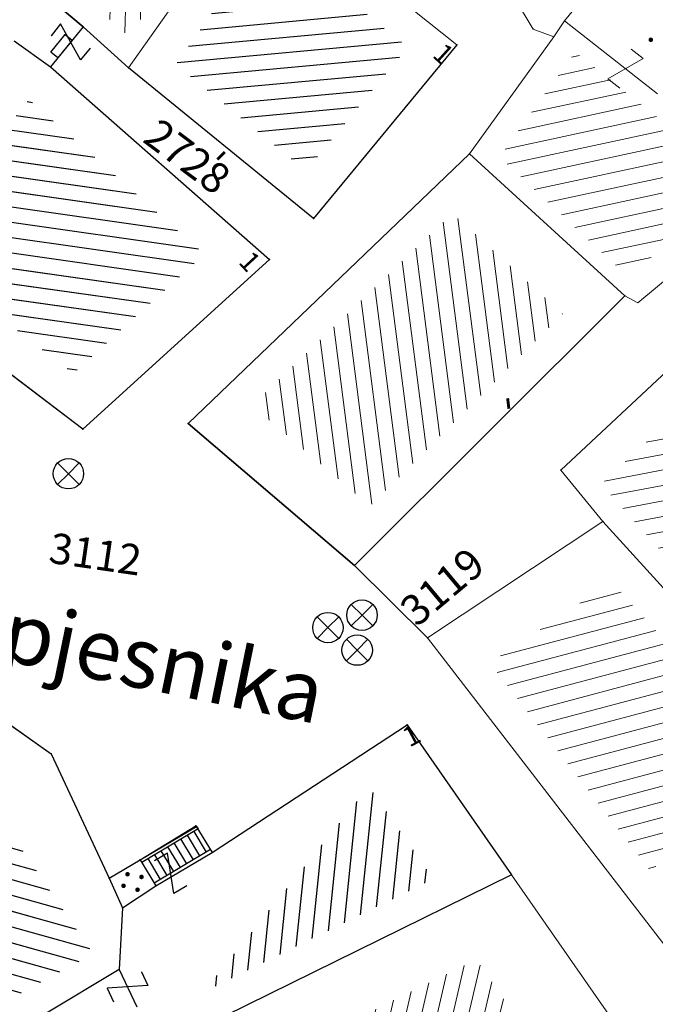
# Model space of a CAD drawing. Units: metres. Extents: x 6568793 to 13139015, y 4681240 to 9363651.
# Drawn here: x 6569482 to 6569503, y 4681874 to 4681906 of the extents above; entities that cross this region are included whole.
import ezdxf

# ---------------------------------------------------------------- set-up
doc = ezdxf.new("R2010")
doc.units = ezdxf.units.M
doc.header["$MEASUREMENT"] = 0
doc.linetypes.add('CONTINUOUS_1', pattern=[0])
for name, color, linetype, lineweight in [('00_mb_sector_area', 7, 'Continuous', 50), ('atch conservation area', 1, 'Continuous', 9), ('katastarska podloga budva', 251, 'Continuous', 13), ('NAZIV_POTESA', 7, 'CONTINUOUS_1', 0)]:
    doc.layers.add(name, color=color, linetype=linetype, lineweight=lineweight)
for name, color, linetype in [('1-katastar-PARCELE_GRANICE', 7, 'Continuous'), ('D_TACKE', 1, 'Continuous'), ('OGRADE', 250, 'Continuous'), ('OSTALE_LINIJE', 6, 'Continuous'), ('PARCELE_GRANICE', 134, 'Continuous'), ('PARCELE_OZNAKE', 2, 'Continuous'), ('STEPENICE', 254, 'Continuous'), ('T_KLJUC', 250, 'Continuous'), ('terasa', 7, 'Continuous'), ('TEXT_COPY', 53, 'Continuous'), ('ZGR_DETALJI', 8, 'Continuous'), ('ZGR_STAMBENE_GRANICE', 5, 'Continuous'), ('ZGR_STAMBENE_OZNAKE', 1, 'Continuous')]:
    doc.layers.add(name, color=color, linetype=linetype)
doc.layers.add('NAZIVI', color=7, linetype='Continuous', true_color=0x000000)
doc.styles.add('NAZIV_POTESA', font='simplex.shx')
doc.styles.add('OZNP', font='simplex.shx', dxfattribs={"oblique": 29.793804})
doc.styles.add('SIM', font='SIMPLEX.shx')
pattern_1 = [(185.300724053, (0, 0), (0.046191585257, -0.497861765404), [])]
pattern_2 = [(264.136760718, (0, 0), (0.497384281808, -0.05107715938), [])]
pattern_3 = [(164.3918401105, (0, 0), (-0.134528494276, -0.481562129146), [])]
pattern_4 = [(171.964025587, (0, 0), (-0.069897417515, -0.495090245334), [])]

# ---------------------------------------------------------------- blocks, each defined once
blk = doc.blocks.new('TK97_1')
for p, q in [((0.5, 1.25), (-0.5, -1.25)), ((-0.5, 1.25), (0.5, 1.25)), ((-0.5, -1.25), (0.5, -1.25))]:
    blk.add_line(p, q)
blk = doc.blocks.new('TK216')
for q in [(-0.71, 0.71), (0.71, 0.71), (-0.71, -0.71), (0.71, -0.71)]:
    blk.add_line((0, 0), q)
blk.add_circle((0, 0), 1)
blk = doc.blocks.new('PIKIR')
at = {"const_width": 0.15, "flags": 128}
blk.add_lwpolyline([(-0.07, 0, 1), (0.08, 0, 1)], format="xyb", close=True, dxfattribs=at)
blk = doc.blocks.new('TK112_1')
for p, q in [((-0.3, 0.75), (0.3, 0.75)), ((-0.3, -0.75), (-0.3, 0.75)), ((0.3, 0.75), (0.3, -0.75)), ((0.3, -0.75), (-0.3, -0.75))]:
    blk.add_line(p, q)

msp = doc.modelspace()

# ---------------------------------------------------------------- hatches: boundary and pattern name
at = {"layer": '00_mb_sector_area', "lineweight": -2, "true_color": 0x5e67af}
h = msp.add_hatch(dxfattribs=at)
h.set_pattern_fill('ANSI31', color=165, scale=40)
edge = h.paths.add_edge_path()
edge.add_line((6569498.467, 4682155.269), (6569413.48, 4682161.405))
edge.add_line((6569413.48, 4682161.405), (6569414.241, 4682154.445))
edge.add_line((6569414.241, 4682154.445), (6569419.76, 4682094.302))
edge.add_line((6569419.76, 4682094.302), (6569419.193, 4682039.292))
edge.add_line((6569419.193, 4682039.292), (6569411.894, 4682032.284))
edge.add_line((6569411.894, 4682032.284), (6569409.944, 4682026.378))
edge.add_line((6569409.944, 4682026.378), (6569417.744, 4682025.378))
edge.add_line((6569417.744, 4682025.378), (6569402.983, 4681978.848))
edge.add_line((6569402.983, 4681978.848), (6569387.812, 4681933.423))
edge.add_line((6569387.812, 4681933.423), (6569385.105, 4681919.332))
edge.add_line((6569385.105, 4681919.332), (6569375.582, 4681920.834))
edge.add_line((6569375.582, 4681920.834), (6569377.15, 4681906.41))
edge.add_line((6569377.15, 4681906.41), (6569375.065, 4681906.2))
edge.add_line((6569375.065, 4681906.2), (6569375.952, 4681897.173))
edge.add_line((6569375.952, 4681897.173), (6569325.544, 4681892.082))
edge.add_line((6569325.544, 4681892.082), (6569325.817, 4681889.479))
edge.add_line((6569325.817, 4681889.479), (6569321.267, 4681889.001))
edge.add_line((6569321.267, 4681889.001), (6569301.296, 4681887.677))
edge.add_line((6569301.296, 4681887.677), (6569301.766, 4681881.292))
edge.add_line((6569301.766, 4681881.292), (6569302.34, 4681879.34))
edge.add_line((6569302.34, 4681879.34), (6569302.21, 4681876.71))
edge.add_line((6569302.21, 4681876.71), (6569304.17, 4681876.64))
edge.add_line((6569304.17, 4681876.64), (6569304.4, 4681874.31))
edge.add_line((6569304.4, 4681874.31), (6569302.75, 4681869.23))
edge.add_line((6569302.75, 4681869.23), (6569300.42, 4681869.71))
edge.add_line((6569300.42, 4681869.71), (6569295.99, 4681860.71))
edge.add_line((6569295.99, 4681860.71), (6569293.688, 4681858.495))
edge.add_line((6569293.688, 4681858.495), (6569293.4, 4681854.09))
edge.add_line((6569293.4, 4681854.09), (6569293.58, 4681852.98))
edge.add_line((6569293.58, 4681852.98), (6569294.27, 4681851.6))
edge.add_line((6569294.27, 4681851.6), (6569294.81, 4681851.15))
edge.add_line((6569294.81, 4681851.15), (6569295.84, 4681850.55))
edge.add_line((6569295.84, 4681850.55), (6569305.13, 4681861.24))
edge.add_line((6569305.13, 4681861.24), (6569304.95, 4681864.67))
edge.add_line((6569304.95, 4681864.67), (6569305.14, 4681866.06))
edge.add_line((6569305.14, 4681866.06), (6569305.79, 4681868.38))
edge.add_line((6569305.79, 4681868.38), (6569307.3, 4681871.31))
edge.add_line((6569307.3, 4681871.31), (6569309.618, 4681872.888))
edge.add_line((6569309.618, 4681872.888), (6569323.136, 4681874.533))
edge.add_line((6569323.136, 4681874.533), (6569324.124, 4681874.166))
edge.add_line((6569324.124, 4681874.166), (6569325.125, 4681873.324))
edge.add_line((6569325.125, 4681873.324), (6569326.289, 4681872.181))
edge.add_arc((6569318.517, 4681864.212), 11.131, 14.1578, 45.7189, ccw=False)
edge.add_line((6569329.31, 4681866.934), (6569340.864, 4681871.713))
edge.add_line((6569340.864, 4681871.713), (6569341.372, 4681871.069))
edge.add_line((6569341.372, 4681871.069), (6569341.304, 4681870.072))
edge.add_line((6569341.304, 4681870.072), (6569341.031, 4681862.078))
edge.add_line((6569341.031, 4681862.078), (6569372.865, 4681863.756))
edge.add_line((6569372.865, 4681863.756), (6569372.198, 4681859.594))
edge.add_line((6569372.198, 4681859.594), (6569369.429, 4681822.715))
edge.add_line((6569369.429, 4681822.715), (6569366.953, 4681822.996))
edge.add_line((6569366.953, 4681822.996), (6569366.877, 4681822.315))
edge.add_line((6569366.877, 4681822.315), (6569365.143, 4681822.811))
edge.add_line((6569365.143, 4681822.811), (6569364.64, 4681819.46))
edge.add_line((6569364.64, 4681819.46), (6569366.425, 4681814.252))
edge.add_line((6569366.425, 4681814.252), (6569371.951, 4681813.639))
edge.add_line((6569371.951, 4681813.639), (6569374.901, 4681819.034))
edge.add_line((6569374.901, 4681819.034), (6569374.722, 4681821.869))
edge.add_line((6569374.722, 4681821.869), (6569372.802, 4681821.895))
edge.add_line((6569372.802, 4681821.895), (6569372.802, 4681822.341))
edge.add_line((6569372.802, 4681822.341), (6569371.827, 4681822.433))
edge.add_line((6569371.827, 4681822.433), (6569374.176, 4681858.273))
edge.add_line((6569374.176, 4681858.273), (6569375.614, 4681858.178))
edge.add_line((6569375.614, 4681858.178), (6569375.614, 4681863.361))
edge.add_line((6569375.614, 4681863.361), (6569399.778, 4681857.788))
edge.add_line((6569399.778, 4681857.788), (6569400.633, 4681858.287))
edge.add_line((6569400.633, 4681858.287), (6569401.624, 4681858.287))
edge.add_line((6569401.624, 4681858.287), (6569420.884, 4681852.964))
edge.add_line((6569420.884, 4681852.964), (6569424.76, 4681851.985))
edge.add_line((6569424.76, 4681851.985), (6569425.656, 4681851.548))
edge.add_line((6569425.656, 4681851.548), (6569429.165, 4681847.999))
edge.add_line((6569429.165, 4681847.999), (6569431.584, 4681845.488))
edge.add_line((6569431.584, 4681845.488), (6569432.934, 4681844.88))
edge.add_line((6569432.934, 4681844.88), (6569435.91, 4681844.514))
edge.add_line((6569435.91, 4681844.514), (6569440.788, 4681843.428))
edge.add_line((6569440.788, 4681843.428), (6569450.667, 4681844.76))
edge.add_line((6569450.667, 4681844.76), (6569451.662, 4681844.84))
edge.add_line((6569451.662, 4681844.84), (6569452.631, 4681844.619))
edge.add_line((6569452.631, 4681844.619), (6569455.047, 4681842.854))
edge.add_line((6569455.047, 4681842.854), (6569459.191, 4681840.058))
edge.add_line((6569459.191, 4681840.058), (6569461.801, 4681838.581))
edge.add_line((6569461.801, 4681838.581), (6569462.607, 4681837.99))
edge.add_line((6569462.607, 4681837.99), (6569463.199, 4681837.196))
edge.add_line((6569463.199, 4681837.196), (6569469.805, 4681834.535))
edge.add_line((6569469.805, 4681834.535), (6569472.476, 4681842.282))
edge.add_line((6569472.476, 4681842.282), (6569475.519, 4681851.293))
edge.add_line((6569475.519, 4681851.293), (6569476.529, 4681854.106))
edge.add_line((6569476.529, 4681854.106), (6569476.9, 4681857.508))
edge.add_line((6569476.9, 4681857.508), (6569475.999, 4681865.21))
edge.add_line((6569475.999, 4681865.21), (6569474.913, 4681869.169))
edge.add_line((6569474.913, 4681869.169), (6569470.261, 4681879.472))
edge.add_line((6569470.261, 4681879.472), (6569463.664, 4681884.644))
edge.add_line((6569463.664, 4681884.644), (6569461.603, 4681886.728))
edge.add_line((6569461.603, 4681886.728), (6569459.569, 4681888.301))
edge.add_line((6569459.569, 4681888.301), (6569451.005, 4681893.685))
edge.add_line((6569451.005, 4681893.685), (6569442.5, 4681899.517))
edge.add_line((6569442.5, 4681899.517), (6569434.388, 4681901.399))
edge.add_line((6569434.388, 4681901.399), (6569432.377, 4681901.58))
edge.add_line((6569432.377, 4681901.58), (6569424.014, 4681903.33))
edge.add_line((6569424.014, 4681903.33), (6569410.783, 4681902.756))
edge.add_line((6569410.783, 4681902.756), (6569410.975, 4681901.065))
edge.add_line((6569410.975, 4681901.065), (6569409.831, 4681900.966))
edge.add_line((6569409.831, 4681900.966), (6569409.89, 4681903.327))
edge.add_line((6569409.89, 4681903.327), (6569409.333, 4681903.945))
edge.add_line((6569409.333, 4681903.945), (6569411.288, 4681915.232))
edge.add_arc((6569411.994, 4681919.915), 4.736, 59.529, 261.4291, ccw=False)
edge.add_line((6569414.395, 4681923.996), (6569431.013, 4681978.74))
edge.add_arc((6569432.105, 4681983.633), 5.013, -26.9432, 257.4152, ccw=False)
edge.add_line((6569436.573, 4681981.361), (6569467.868, 4681974.955))
edge.add_line((6569467.868, 4681974.955), (6569478.534, 4681987.103))
edge.add_line((6569478.534, 4681987.103), (6569479.799, 4681988.238))
edge.add_line((6569479.799, 4681988.238), (6569480.445, 4681989.295))
edge.add_line((6569480.445, 4681989.295), (6569481.61, 4681989.086))
edge.add_line((6569481.61, 4681989.086), (6569487.913, 4681996.931))
edge.add_line((6569487.913, 4681996.931), (6569487.31, 4681997.34))
edge.add_line((6569487.31, 4681997.34), (6569487.988, 4681999.308))
edge.add_line((6569487.988, 4681999.308), (6569488.746, 4681999.498))
edge.add_line((6569488.746, 4681999.498), (6569491.258, 4682001.997))
edge.add_line((6569491.258, 4682001.997), (6569511.208, 4681989.965))
edge.add_line((6569511.208, 4681989.965), (6569517.252, 4681987.698))
edge.add_line((6569517.252, 4681987.698), (6569518.723, 4681990.289))
edge.add_line((6569518.723, 4681990.289), (6569544.354, 4681977.788))
edge.add_line((6569544.354, 4681977.788), (6569547.625, 4681981.862))
edge.add_line((6569547.625, 4681981.862), (6569549.13, 4681981.97))
edge.add_line((6569549.13, 4681981.97), (6569551.233, 4681981.787))
edge.add_line((6569551.233, 4681981.787), (6569595, 4681961.179))
edge.add_line((6569595, 4681961.179), (6569605.334, 4681950.404))
edge.add_line((6569605.334, 4681950.404), (6569610.382, 4681951.669))
edge.add_line((6569610.382, 4681951.669), (6569621.411, 4681949.837))
edge.add_line((6569621.411, 4681949.837), (6569623.796, 4681949.521))
edge.add_line((6569623.796, 4681949.521), (6569627.977, 4681947.646))
edge.add_line((6569627.977, 4681947.646), (6569692.73, 4681979.756))
edge.add_line((6569692.73, 4681979.756), (6569726.644, 4681989.265))
edge.add_line((6569726.644, 4681989.265), (6569747.206, 4681996.18))
edge.add_line((6569747.206, 4681996.18), (6569817.796, 4682034.233))
edge.add_line((6569817.796, 4682034.233), (6569811.816, 4682043.639))
edge.add_line((6569811.816, 4682043.639), (6569808.329, 4682045.626))
edge.add_line((6569808.329, 4682045.626), (6569803.957, 4682044.204))
edge.add_line((6569803.957, 4682044.204), (6569773.286, 4682029.397))
edge.add_line((6569773.286, 4682029.397), (6569710.425, 4682015.902))
edge.add_line((6569710.425, 4682015.902), (6569712.33, 4682001.92))
edge.add_line((6569712.33, 4682001.92), (6569709.654, 4682001.407))
edge.add_line((6569709.654, 4682001.407), (6569640.834, 4681991.651))
edge.add_line((6569640.834, 4681991.651), (6569639.095, 4681998.921))
edge.add_line((6569639.095, 4681998.921), (6569657.635, 4682001.109))
edge.add_line((6569657.635, 4682001.109), (6569653.836, 4682032.424))
edge.add_line((6569653.836, 4682032.424), (6569641.44, 4682042.31))
edge.add_line((6569641.44, 4682042.31), (6569640.005, 4682044.485))
edge.add_line((6569640.005, 4682044.485), (6569632.197, 4682035.175))
edge.add_line((6569632.197, 4682035.175), (6569598.077, 4681994.146))
edge.add_line((6569598.077, 4681994.146), (6569485.353, 4682034.94))
edge.add_line((6569485.353, 4682034.94), (6569485.219, 4682041.12))
edge.add_line((6569485.219, 4682041.12), (6569484.113, 4682063.174))
edge.add_line((6569484.113, 4682063.174), (6569483.78, 4682072.961))
edge.add_line((6569483.78, 4682072.961), (6569484.1, 4682082.702))
edge.add_line((6569484.1, 4682082.702), (6569484.586, 4682092.972))
edge.add_line((6569484.586, 4682092.972), (6569484.84, 4682097.285))
edge.add_line((6569484.84, 4682097.285), (6569485.576, 4682103.191))
edge.add_line((6569485.576, 4682103.191), (6569486.371, 4682111.901))
edge.add_line((6569486.371, 4682111.901), (6569488.284, 4682123.03))
edge.add_line((6569488.284, 4682123.03), (6569489.725, 4682143.906))
edge.add_line((6569489.725, 4682143.906), (6569493.34, 4682143.765))
edge.add_line((6569493.34, 4682143.765), (6569494.354, 4682145.172))
edge.add_line((6569494.354, 4682145.172), (6569498.467, 4682155.269))
at = {"layer": 'atch conservation area'}
h = msp.add_hatch(dxfattribs=at)
h.set_pattern_fill('ANSI31', color=256, scale=10)
h.set_pattern_definition([(45, (0, 0), (-0.88388347648, 0.88388347648), [])])
h.paths.add_polyline_path([(6569352.16, 4682038.99), (6569380.55, 4682037.41), (6569386.67, 4682037.21), (6569388.23, 4682037.15), (6569392.16, 4682035.33), (6569411.937, 4682032.256), (6569413.06, 4682034.57), (6569417.67, 4682033.9), (6569419.24, 4682039.27), (6569432.937, 4682036.879), (6569433.857, 4682047.482), (6569434.041, 4682050.617), (6569438.27, 4682088.541), (6569438.638, 4682092.045), (6569441.473, 4682121.53), (6569444.028, 4682153.81), (6569444.665, 4682161.846), (6569445.579, 4682173.392), (6569470.71, 4682161.054), (6569475.337, 4682158.792), (6569480.325, 4682156.144), (6569479.39, 4682153.56), (6569484.67, 4682149.53), (6569484.036, 4682142.711), (6569483.29, 4682134.55), (6569481.656, 4682121.74), (6569482.32, 4682121.69), (6569482.018, 4682119.112), (6569481.55, 4682118.96), (6569481.04, 4682115.94), (6569479.51, 4682103.01), (6569479.3, 4682100.12), (6569478.12, 4682080.61), (6569477.86, 4682061.19), (6569477.97, 4682058.5), (6569478.27, 4682043.81), (6569479.24, 4682034.304), (6569600.57, 4681990.5), (6569641.44, 4682042.31), (6569652.42, 4682033.89), (6569707.53, 4682040.75), (6569712.33, 4682001.92), (6569657.601, 4681988.461), (6569658.164, 4681984.958), (6569658.54, 4681981.21), (6569687.161, 4681984.902), (6569606.25, 4681760.981), (6569553.419, 4681747.321), (6569514.902, 4681761.227), (6569508.29, 4681775.426), (6569498.448, 4681788.201), (6569486.446, 4681796.329), (6569475.224, 4681792.224), (6569465.59, 4681799.75), (6569459.435, 4681810.219), (6569474.635, 4681853.354), (6569475.101, 4681854.721), (6569475.343, 4681857.501), (6569474.592, 4681865.036), (6569473.519, 4681868.583), (6569469.865, 4681877.012), (6569469.023, 4681878.509), (6569467.319, 4681880.133), (6569462.623, 4681883.485), (6569460.572, 4681885.565), (6569458.682, 4681887.027), (6569450.136, 4681892.356), (6569441.862, 4681898.073), (6569434.143, 4681899.865), (6569432.125, 4681900.044), (6569423.887, 4681901.773), (6569412.512, 4681901.272), (6569412.682, 4681899.774), (6569407.745, 4681898.91), (6569407.535, 4681898.187), (6569402.59, 4681898.81), (6569402.673, 4681899.872), (6569376.58, 4681897.18), (6569375.08, 4681906.2), (6569377.15, 4681906.413), (6569375.55, 4681920.84), (6569367.098, 4681919.938), (6569365.54, 4681934.848), (6569320.442, 4681930.259), (6569319.99, 4681933.95), (6569319.11, 4681933.88), (6569317.61, 4681935.73), (6569317.38, 4681938.63), (6569318.3, 4681940.75), (6569319.18, 4681940.82), (6569319.06, 4681943), (6569320.15, 4681943.08), (6569316.37, 4681976.02), (6569329.53, 4681978.02), (6569329.17, 4681981.46), (6569319.09, 4681980.48), (6569317.52, 4681993.77), (6569324.17, 4681992.97), (6569326.46, 4682034.64), (6569343.71, 4682038.84)])
h.paths.add_polyline_path([(6569590.06, 4681811.66), (6569586.02, 4681786.46), (6569596.45, 4681786.61), (6569596.25, 4681784.797), (6569594.79, 4681774.09), (6569594.19, 4681771.77), (6569591.9, 4681769.71), (6569588.68, 4681768.88), (6569584.75, 4681768.43), (6569584.37, 4681769.19), (6569573.55, 4681765.63), (6569567.92, 4681765.36), (6569561.45, 4681762.34), (6569558.338, 4681762.3), (6569556.986, 4681762.4), (6569540.59, 4681763.99), (6569539.2, 4681763.73), (6569537.32, 4681763.66), (6569534.24, 4681761.84), (6569532.13, 4681761.58), (6569530.58, 4681761.68), (6569528.08, 4681760.36), (6569524.22, 4681762.07), (6569523.05, 4681762.14), (6569520.71, 4681764.48), (6569518.76, 4681766.92), (6569515.98, 4681772.39), (6569511.45, 4681781.35), (6569510.69, 4681784.28), (6569508.46, 4681784.63), (6569506.28, 4681787.97), (6569505.49, 4681791.25), (6569505.46, 4681792.82), (6569500.05, 4681799.93), (6569498.75, 4681801.33), (6569497.06, 4681803.17), (6569493, 4681806.16), (6569490.77, 4681806.47), (6569486.778, 4681806.497), (6569482.94, 4681803.91), (6569475.77, 4681804.611), (6569473.12, 4681804.87), (6569471.08, 4681805.24), (6569468.53, 4681804.27), (6569466.84, 4681804.39), (6569464.66, 4681805.98), (6569463.89, 4681807.16), (6569464.34, 4681811.81), (6569464.81, 4681814.13), (6569466.13, 4681820.96), (6569464.4, 4681822.09), (6569465.97, 4681825.6), (6569466.78, 4681825.48), (6569467.15, 4681826.68), (6569472.46, 4681842.39), (6569475.5, 4681851.24), (6569476.58, 4681854.41), (6569476.85, 4681857.51), (6569476.07, 4681865.33), (6569474.93, 4681869.1), (6569471.21, 4681877.68), (6569470.22, 4681879.44), (6569468.28, 4681881.29), (6569463.6, 4681884.63), (6569461.57, 4681886.69), (6569459.54, 4681888.26), (6569450.96, 4681893.61), (6569442.48, 4681899.47), (6569434.38, 4681901.35), (6569432.346, 4681901.53), (6569424.01, 4681903.28), (6569410.84, 4681902.7), (6569411.032, 4681901.008), (6569409.5, 4681900.74), (6569409.84, 4681903.31), (6569409.28, 4681903.93), (6569411.23, 4681915.19), (6569409.6, 4681915.88), (6569408.14, 4681917.13), (6569407.47, 4681918.39), (6569407.22, 4681920.47), (6569408.01, 4681922.63), (6569410.2, 4681924.19), (6569413.21, 4681924.41), (6569414.32, 4681924.27), (6569418.81, 4681937.9), (6569422.87, 4681951.54), (6569430.99, 4681978.84), (6569429.36, 4681979.46), (6569427.69, 4681980.47), (6569426.82, 4681982.23), (6569426.71, 4681983.966), (6569427.02, 4681985.61), (6569428.37, 4681987.46), (6569430.42, 4681988.71), (6569431.88, 4681988.89), (6569433.37, 4681988.79), (6569434.8, 4681988.03), (6569436.47, 4681986.02), (6569437.1, 4681983.56), (6569436.65, 4681981.41), (6569467.85, 4681975.01), (6569474.25, 4681982.22), (6569477.87, 4681987.24), (6569478.5, 4681987.14), (6569479.76, 4681988.27), (6569480.42, 4681989.35), (6569481.59, 4681989.14), (6569485.09, 4681993.33), (6569487.84, 4681996.92), (6569487.25, 4681997.32), (6569487.95, 4681999.35), (6569488.73, 4681999.54), (6569491.25, 4682002.06), (6569496.32, 4681998.67), (6569508.85, 4681991.33), (6569511.24, 4681989.9), (6569517.23, 4681987.76), (6569518.7, 4681990.35), (6569524.12, 4681987.76), (6569536.1, 4681981.45), (6569538.33, 4681980.38), (6569544.34, 4681977.85), (6569547.6, 4681981.91), (6569551.27, 4681981.71), (6569563.3, 4681976.46), (6569571.16, 4681973.37), (6569583.51, 4681967.07), (6569593.53, 4681962.06), (6569595.03, 4681961.22), (6569598.29, 4681959.17), (6569600.62, 4681956.62), (6569605.35, 4681950.46), (6569608.01, 4681951.41), (6569610.38, 4681951.72), (6569621.18, 4681950.03), (6569622.327, 4681949.87), (6569628.13, 4681947.64), (6569629.67, 4681945.7), (6569630.04, 4681940.2), (6569628.89, 4681939.16), (6569619.955, 4681939.327), (6569615.35, 4681922.79), (6569609.8, 4681903.85), (6569604.89, 4681887.05), (6569599.42, 4681868.63), (6569598.62, 4681865.1), (6569596.82, 4681853.98), (6569593.84, 4681835.45)], flags=16)
at = {"layer": 'katastarska podloga budva'}
h = msp.add_hatch(dxfattribs=at)
h.set_pattern_fill('U', color=256, scale=0.5, angle=88.453, style=0, pattern_type=0)
h.set_pattern_definition([(88.4530137, (0, 0), (-0.499817761012, 0.01349836202), [])])
h.paths.add_polyline_path([(6569482.267, 4681908.497), (6569484.904, 4681912.616), (6569489.003, 4681910.186), (6569485.665, 4681905.445)])
h = msp.add_hatch(dxfattribs=at)
h.set_pattern_fill('U', color=256, scale=0.5, angle=185.3007, style=0, pattern_type=0)
h.set_pattern_definition(pattern_1)
h.paths.add_polyline_path([(6569490.221, 4681908.789), (6569494.851, 4681905.094), (6569491.491, 4681901.026), (6569487.215, 4681904.52)])
h = msp.add_hatch(dxfattribs=at)
h.set_pattern_fill('U', color=256, scale=0.5, angle=12.1572, style=0, pattern_type=0)
h.set_pattern_definition([(12.1572047665, (0, 0), (-0.105297344158, 0.488786731933), [])])
h.paths.add_polyline_path([(6569500.348, 4681904.931), (6569505.772, 4681900.62), (6569502.083, 4681897.531), (6569497.857, 4681901.477)])
h = msp.add_hatch(dxfattribs=at)
h.set_pattern_fill('U', color=256, scale=0.5, angle=171.964, style=0, pattern_type=0)
h.set_pattern_definition(pattern_4)
h.paths.add_polyline_path([(6569482.391, 4681903.374), (6569488.163, 4681898.282), (6569483.854, 4681894.369), (6569478.492, 4681898.438)])
h = msp.add_hatch(dxfattribs=at)
h.set_pattern_fill('U', color=256, scale=0.5, angle=97.3209, style=0, pattern_type=0)
h.set_pattern_definition([(97.3209180044, (0, 0), (-0.495923993358, -0.063713364467), [])])
h.paths.add_polyline_path([(6569499.936, 4681896.317), (6569493.604, 4681889.996), (6569489.728, 4681893.306), (6569496.307, 4681899.627)])
h = msp.add_hatch(dxfattribs=at)
h.set_pattern_fill('U', color=256, scale=0.5, angle=190.6933, style=0, pattern_type=0)
h.set_pattern_definition([(190.693286252, (0, 0), (0.092775737245, -0.491317272828), [])])
h.paths.add_polyline_path([(6569501.194, 4681890.711), (6569504.978, 4681894.245), (6569511.18, 4681887.623), (6569507.774, 4681883.388)])
h = msp.add_hatch(dxfattribs=at)
h.set_pattern_fill('U', color=256, scale=0.5, angle=194.8642, style=0, pattern_type=0)
h.set_pattern_definition([(194.864179818, (0, 0), (0.128264291917, -0.483268322383), [])])
h.paths.add_polyline_path([(6569497.544, 4681884.839), (6569501.553, 4681887.496), (6569506.223, 4681882.347), (6569502.851, 4681877.959)])
h = msp.add_hatch(dxfattribs=at)
h.set_pattern_fill('U', color=256, scale=0.5, angle=164.3918, style=0, pattern_type=0)
h.set_pattern_definition(pattern_3)
h.paths.add_polyline_path([(6569484.494, 4681875.275), (6569475.367, 4681870.321), (6569472.244, 4681877.529), (6569478.55, 4681884.001)])
h = msp.add_hatch(dxfattribs=at)
h.set_pattern_fill('U', color=256, scale=0.5, angle=264.1368, style=0, pattern_type=0)
h.set_pattern_definition(pattern_2)
h.paths.add_polyline_path([(6569493.568, 4681880.775), (6569495.685, 4681877.732), (6569488.125, 4681874.011)])
h = msp.add_hatch(dxfattribs=at)
h.set_pattern_fill('U', color=256, scale=0.5, angle=256.7491, style=0, pattern_type=0)
h.set_pattern_definition([(256.749113837, (0, 0), (0.486687856712, -0.114607722816), [])])
h.paths.add_polyline_path([(6569497.093, 4681875.08), (6569500.37, 4681870.37), (6569495.548, 4681867.554), (6569496.183, 4681866.364), (6569492.512, 4681864.253), (6569489.524, 4681871.355)])
at = {"layer": 'ZGR_STAMBENE_GRANICE', "true_color": 0x000000}
h = msp.add_hatch(dxfattribs=at)
h.set_pattern_fill('U', color=18, scale=0.5, angle=185.3007, style=0, pattern_type=0)
h.set_pattern_definition(pattern_1)
h.paths.add_polyline_path([(6569490.221, 4681908.789), (6569494.851, 4681905.094), (6569491.491, 4681901.026), (6569487.215, 4681904.52)])
h = msp.add_hatch(dxfattribs=at)
h.set_pattern_fill('U', color=18, scale=0.5, angle=171.964, style=0, pattern_type=0)
h.set_pattern_definition(pattern_4)
h.paths.add_polyline_path([(6569482.391, 4681903.374), (6569488.163, 4681898.282), (6569483.854, 4681894.369), (6569478.492, 4681898.438)])
h = msp.add_hatch(dxfattribs=at)
h.set_pattern_fill('U', color=18, scale=0.5, angle=164.3918, style=0, pattern_type=0)
h.set_pattern_definition(pattern_3)
h.paths.add_polyline_path([(6569484.494, 4681875.275), (6569475.367, 4681870.321), (6569472.244, 4681877.529), (6569478.55, 4681884.001)])
h = msp.add_hatch(dxfattribs=at)
h.set_pattern_fill('U', color=18, scale=0.5, angle=264.1368, style=0, pattern_type=0)
h.set_pattern_definition(pattern_2)
h.paths.add_polyline_path([(6569493.568, 4681880.775), (6569495.685, 4681877.732), (6569488.125, 4681874.011)])

# ---------------------------------------------------------------- linework, layer by layer
at = {"layer": '1-katastar-PARCELE_GRANICE', "linetype": 'Continuous', "lineweight": 0}
for p, q in [((6569489.89, 4681910.41), (6569485.67, 4681904.41)), ((6569489.89, 4681910.41), (6569485.67, 4681904.41)), ((6569489.89, 4681910.41), (6569496.46, 4681905.16)), ((6569489.89, 4681910.41), (6569496.46, 4681905.16)), ((6569481.35, 4681908.13), (6569484.17, 4681905.76)), ((6569481.35, 4681908.13), (6569484.17, 4681905.76)), ((6569497.98, 4681907.33), (6569498.97, 4681905.68)), ((6569497.98, 4681907.33), (6569498.97, 4681905.68)), ((6569500, 4681905.95), (6569500.91, 4681907.07)), ((6569500, 4681905.95), (6569500.91, 4681907.07)), ((6569499.64, 4681905.43), (6569500, 4681905.95)), ((6569499.64, 4681905.43), (6569500, 4681905.95)), ((6569485.67, 4681904.41), (6569484.17, 4681905.76)), ((6569485.67, 4681904.41), (6569484.17, 4681905.76)), ((6569498.97, 4681905.68), (6569499.64, 4681905.43)), ((6569498.97, 4681905.68), (6569499.64, 4681905.43)), ((6569481.91, 4681905.29), (6569483.1, 4681904.44)), ((6569481.91, 4681905.29), (6569483.1, 4681904.44)), ((6569499.64, 4681905.43), (6569496.87, 4681901.58)), ((6569499.64, 4681905.43), (6569496.87, 4681901.58)), ((6569496.46, 4681905.16), (6569491.75, 4681899.45)), ((6569496.46, 4681905.16), (6569491.75, 4681899.45)), ((6569483.1, 4681904.44), (6569490.3, 4681898.1)), ((6569483.1, 4681904.44), (6569490.3, 4681898.1)), ((6569491.75, 4681899.45), (6569485.67, 4681904.41)), ((6569491.75, 4681899.45), (6569485.67, 4681904.41)), ((6569496.87, 4681901.58), (6569487.63, 4681892.71)), ((6569496.87, 4681901.58), (6569487.63, 4681892.71)), ((6569501.98, 4681896.91), (6569496.87, 4681901.58)), ((6569501.98, 4681896.91), (6569496.87, 4681901.58)), ((6569506.93, 4681900.46), (6569502.41, 4681896.68)), ((6569506.93, 4681900.46), (6569502.41, 4681896.68)), ((6569484.16, 4681892.53), (6569476.45, 4681898.38)), ((6569484.16, 4681892.53), (6569476.45, 4681898.38)), ((6569490.3, 4681898.1), (6569484.16, 4681892.53)), ((6569490.3, 4681898.1), (6569484.16, 4681892.53)), ((6569501.98, 4681896.91), (6569493.09, 4681888.04)), ((6569501.98, 4681896.91), (6569493.09, 4681888.04)), ((6569502.41, 4681896.68), (6569501.98, 4681896.91)), ((6569502.41, 4681896.68), (6569501.98, 4681896.91)), ((6569499.87, 4681891.18), (6569504.65, 4681895.64)), ((6569499.87, 4681891.18), (6569504.65, 4681895.64)), ((6569487.63, 4681892.71), (6569493.09, 4681888.04)), ((6569487.63, 4681892.71), (6569493.09, 4681888.04)), ((6569501.26, 4681889.49), (6569499.87, 4681891.18)), ((6569501.26, 4681889.49), (6569499.87, 4681891.18)), ((6569495.49, 4681885.66), (6569501.26, 4681889.49)), ((6569495.49, 4681885.66), (6569501.26, 4681889.49)), ((6569501.26, 4681889.49), (6569508.16, 4681881.88)), ((6569501.26, 4681889.49), (6569508.16, 4681881.88)), ((6569493.09, 4681888.04), (6569495.49, 4681885.66)), ((6569493.09, 4681888.04), (6569495.49, 4681885.66)), ((6569495.49, 4681885.66), (6569503.29, 4681875.55)), ((6569495.49, 4681885.66), (6569503.29, 4681875.55)), ((6569478.44, 4681885.17), (6569483.12, 4681881.85)), ((6569478.44, 4681885.17), (6569483.12, 4681881.85)), ((6569488.41, 4681878.61), (6569494.82, 4681882.8)), ((6569488.41, 4681878.61), (6569494.82, 4681882.8)), ((6569494.82, 4681882.8), (6569498.25, 4681877.87)), ((6569494.82, 4681882.8), (6569498.25, 4681877.87)), ((6569483.12, 4681881.85), (6569485.03, 4681877.76)), ((6569483.12, 4681881.85), (6569485.03, 4681877.76)), ((6569486.05, 4681878.36), (6569487.88, 4681879.48)), ((6569486.05, 4681878.36), (6569487.88, 4681879.48)), ((6569487.88, 4681879.48), (6569488.41, 4681878.61)), ((6569487.88, 4681879.48), (6569488.41, 4681878.61)), ((6569485.03, 4681877.76), (6569486.05, 4681878.36)), ((6569485.03, 4681877.76), (6569486.05, 4681878.36)), ((6569485.03, 4681877.76), (6569485.47, 4681876.78)), ((6569485.03, 4681877.76), (6569485.47, 4681876.78)), ((6569498.25, 4681877.87), (6569486.59, 4681872.13)), ((6569498.25, 4681877.87), (6569486.59, 4681872.13)), ((6569498.25, 4681877.87), (6569503.78, 4681869.93)), ((6569498.25, 4681877.87), (6569503.78, 4681869.93)), ((6569485.47, 4681876.78), (6569485.36, 4681874.76)), ((6569485.47, 4681876.78), (6569485.36, 4681874.76)), ((6569485.36, 4681874.76), (6569482.92, 4681873.29)), ((6569485.36, 4681874.76), (6569482.92, 4681873.29))]:
    msp.add_line(p, q, dxfattribs=at)
at = {"layer": 'D_TACKE', "color": 18, "true_color": 0x000000}
for p in [(6569484.17, 4681905.76), (6569496.46, 4681905.16), (6569483.1, 4681904.44), (6569485.67, 4681904.41), (6569496.87, 4681901.58), (6569491.75, 4681899.45), (6569490.3, 4681898.1), (6569487.63, 4681892.71), (6569484.16, 4681892.53), (6569493.09, 4681888.04), (6569495.49, 4681885.66), (6569494.82, 4681882.8), (6569483.12, 4681881.85), (6569487.88, 4681879.48), (6569488.41, 4681878.61), (6569486.05, 4681878.36), (6569485.03, 4681877.76), (6569486.56, 4681877.51), (6569485.47, 4681876.78), (6569485.36, 4681874.76)]:
    msp.add_point(p, dxfattribs=at)
at = {"layer": 'katastarska podloga budva'}
for p, q in [((6569489.89, 4681910.41), (6569485.67, 4681904.41)), ((6569489.89, 4681910.41), (6569485.67, 4681904.41)), ((6569489.89, 4681910.41), (6569496.46, 4681905.16)), ((6569489.89, 4681910.41), (6569496.46, 4681905.16)), ((6569484.17, 4681905.76), (6569481.35, 4681908.13)), ((6569481.35, 4681908.13), (6569484.17, 4681905.76)), ((6569497.98, 4681907.33), (6569498.97, 4681905.68)), ((6569500, 4681905.95), (6569500.91, 4681907.07)), ((6569500, 4681905.95), (6569499.64, 4681905.43)), ((6569499.64, 4681905.43), (6569500, 4681905.95)), ((6569500, 4681905.95), (6569503.05, 4681903.55)), ((6569484.17, 4681905.76), (6569483.1, 4681904.44)), ((6569485.67, 4681904.41), (6569484.17, 4681905.76)), ((6569485.67, 4681904.41), (6569484.17, 4681905.76)), ((6569498.97, 4681905.68), (6569499.64, 4681905.43)), ((6569481.91, 4681905.29), (6569483.1, 4681904.44)), ((6569481.91, 4681905.29), (6569483.1, 4681904.44)), ((6569499.64, 4681905.43), (6569496.87, 4681901.58)), ((6569496.87, 4681901.58), (6569499.64, 4681905.43)), ((6569496.46, 4681905.16), (6569491.75, 4681899.45)), ((6569496.46, 4681905.16), (6569491.75, 4681899.45)), ((6569483.1, 4681904.44), (6569490.3, 4681898.1)), ((6569483.1, 4681904.44), (6569490.3, 4681898.1)), ((6569491.75, 4681899.45), (6569485.67, 4681904.41)), ((6569491.75, 4681899.45), (6569485.67, 4681904.41)), ((6569487.63, 4681892.71), (6569496.87, 4681901.58)), ((6569496.87, 4681901.58), (6569487.63, 4681892.71)), ((6569501.98, 4681896.91), (6569496.87, 4681901.58)), ((6569501.98, 4681896.91), (6569496.87, 4681901.58)), ((6569506.93, 4681900.46), (6569502.41, 4681896.68)), ((6569506.93, 4681900.46), (6569502.41, 4681896.68)), ((6569484.16, 4681892.53), (6569476.45, 4681898.38)), ((6569484.16, 4681892.53), (6569476.45, 4681898.38)), ((6569490.3, 4681898.1), (6569484.16, 4681892.53)), ((6569490.3, 4681898.1), (6569484.16, 4681892.53)), ((6569501.98, 4681896.91), (6569493.09, 4681888.04)), ((6569501.98, 4681896.91), (6569493.09, 4681888.04)), ((6569502.41, 4681896.68), (6569501.98, 4681896.91)), ((6569502.41, 4681896.68), (6569501.98, 4681896.91)), ((6569499.87, 4681891.18), (6569504.65, 4681895.64)), ((6569499.87, 4681891.18), (6569504.65, 4681895.64)), ((6569493.09, 4681888.04), (6569487.63, 4681892.71)), ((6569487.63, 4681892.71), (6569493.09, 4681888.04)), ((6569501.26, 4681889.49), (6569499.87, 4681891.18)), ((6569501.26, 4681889.49), (6569499.87, 4681891.18)), ((6569495.49, 4681885.66), (6569501.26, 4681889.49)), ((6569495.49, 4681885.66), (6569501.26, 4681889.49)), ((6569501.26, 4681889.49), (6569508.16, 4681881.88)), ((6569501.26, 4681889.49), (6569508.16, 4681881.88)), ((6569493.09, 4681888.04), (6569495.49, 4681885.66)), ((6569495.49, 4681885.66), (6569503.29, 4681875.55)), ((6569495.49, 4681885.66), (6569503.29, 4681875.55)), ((6569478.44, 4681885.17), (6569483.12, 4681881.85)), ((6569478.44, 4681885.17), (6569483.12, 4681881.85)), ((6569488.41, 4681878.61), (6569494.82, 4681882.8)), ((6569488.41, 4681878.61), (6569494.82, 4681882.8)), ((6569494.82, 4681882.8), (6569498.25, 4681877.87)), ((6569494.82, 4681882.8), (6569498.25, 4681877.87)), ((6569483.12, 4681881.85), (6569485.03, 4681877.76)), ((6569483.12, 4681881.85), (6569485.03, 4681877.76)), ((6569486.05, 4681878.36), (6569487.88, 4681879.48)), ((6569486.05, 4681878.36), (6569487.88, 4681879.48)), ((6569486.05, 4681878.36), (6569487.9, 4681879.46)), ((6569487.95, 4681879.38), (6569486.1, 4681878.28)), ((6569487.88, 4681879.48), (6569488.41, 4681878.61)), ((6569487.88, 4681879.48), (6569488.41, 4681878.61)), ((6569487.9, 4681879.46), (6569487.95, 4681879.38)), ((6569487.8, 4681878.36), (6569487.39, 4681879.05)), ((6569488.01, 4681878.49), (6569487.6, 4681879.17)), ((6569488.23, 4681878.62), (6569487.82, 4681879.3)), ((6569487.37, 4681878.11), (6569486.96, 4681878.79)), ((6569487.58, 4681878.23), (6569487.17, 4681878.92)), ((6569486.72, 4681877.72), (6569486.31, 4681878.41)), ((6569488.36, 4681878.7), (6569486.51, 4681877.6)), ((6569486.94, 4681877.85), (6569486.53, 4681878.53)), ((6569486.56, 4681877.51), (6569488.41, 4681878.61)), ((6569487.15, 4681877.98), (6569486.74, 4681878.66)), ((6569485.03, 4681877.76), (6569486.05, 4681878.36)), ((6569485.03, 4681877.76), (6569486.05, 4681878.36)), ((6569486.05, 4681878.36), (6569486.56, 4681877.51)), ((6569485.03, 4681877.76), (6569485.47, 4681876.78)), ((6569485.03, 4681877.76), (6569485.47, 4681876.78)), ((6569498.25, 4681877.87), (6569486.59, 4681872.13)), ((6569498.25, 4681877.87), (6569486.59, 4681872.13)), ((6569498.25, 4681877.87), (6569503.78, 4681869.93)), ((6569498.25, 4681877.87), (6569503.78, 4681869.93)), ((6569485.47, 4681876.78), (6569486.56, 4681877.51)), ((6569485.47, 4681876.78), (6569485.36, 4681874.76)), ((6569485.47, 4681876.78), (6569485.36, 4681874.76)), ((6569485.36, 4681874.76), (6569482.92, 4681873.29)), ((6569485.36, 4681874.76), (6569482.92, 4681873.29)), ((6569485.36, 4681874.76), (6569485.94, 4681873.53))]:
    msp.add_line(p, q, dxfattribs=at)
for p in [(6569500, 4681905.95), (6569484.17, 4681905.76), (6569498.97, 4681905.68), (6569499.64, 4681905.43), (6569496.46, 4681905.16), (6569483.1, 4681904.44), (6569485.67, 4681904.41), (6569496.87, 4681901.58), (6569491.75, 4681899.45), (6569490.3, 4681898.1), (6569501.98, 4681896.91), (6569502.41, 4681896.68), (6569487.63, 4681892.71), (6569484.16, 4681892.53), (6569499.87, 4681891.18), (6569501.26, 4681889.49), (6569493.09, 4681888.04), (6569495.49, 4681885.66), (6569494.82, 4681882.8), (6569483.12, 4681881.85), (6569487.88, 4681879.48), (6569488.41, 4681878.61), (6569486.05, 4681878.36), (6569485.03, 4681877.76), (6569498.25, 4681877.87), (6569486.56, 4681877.51), (6569485.47, 4681876.78), (6569485.36, 4681874.76)]:
    msp.add_point(p, dxfattribs=at)
at = {"layer": 'OSTALE_LINIJE', "color": 18, "true_color": 0x000000}
msp.add_line((6569484.17, 4681905.76), (6569483.1, 4681904.44), dxfattribs=at)
at = {"layer": 'PARCELE_GRANICE', "color": 18, "true_color": 0x000000}
for p, q in [((6569481.35, 4681908.13), (6569484.17, 4681905.76)), ((6569485.67, 4681904.41), (6569484.17, 4681905.76)), ((6569481.91, 4681905.29), (6569483.1, 4681904.44)), ((6569496.46, 4681905.16), (6569491.75, 4681899.45)), ((6569483.1, 4681904.44), (6569490.3, 4681898.1)), ((6569491.75, 4681899.45), (6569485.67, 4681904.41)), ((6569496.87, 4681901.58), (6569487.63, 4681892.71)), ((6569484.16, 4681892.53), (6569476.45, 4681898.38)), ((6569490.3, 4681898.1), (6569484.16, 4681892.53)), ((6569487.63, 4681892.71), (6569493.09, 4681888.04)), ((6569493.09, 4681888.04), (6569495.49, 4681885.66)), ((6569478.44, 4681885.17), (6569483.12, 4681881.85)), ((6569488.41, 4681878.61), (6569494.82, 4681882.8)), ((6569494.82, 4681882.8), (6569498.25, 4681877.87)), ((6569483.12, 4681881.85), (6569485.03, 4681877.76)), ((6569486.05, 4681878.36), (6569487.88, 4681879.48)), ((6569487.88, 4681879.48), (6569488.41, 4681878.61)), ((6569485.03, 4681877.76), (6569486.05, 4681878.36)), ((6569485.03, 4681877.76), (6569485.47, 4681876.78)), ((6569498.25, 4681877.87), (6569486.59, 4681872.13)), ((6569485.47, 4681876.78), (6569485.36, 4681874.76)), ((6569485.36, 4681874.76), (6569482.92, 4681873.29))]:
    msp.add_line(p, q, dxfattribs=at)
at = {"layer": 'STEPENICE', "color": 18, "true_color": 0x000000}
for p, q in [((6569486.05, 4681878.36), (6569487.9, 4681879.46)), ((6569487.95, 4681879.38), (6569486.1, 4681878.28)), ((6569487.9, 4681879.46), (6569487.95, 4681879.38)), ((6569487.8, 4681878.36), (6569487.39, 4681879.05)), ((6569488.01, 4681878.49), (6569487.6, 4681879.17)), ((6569488.23, 4681878.62), (6569487.82, 4681879.3)), ((6569487.37, 4681878.11), (6569486.96, 4681878.79)), ((6569487.58, 4681878.23), (6569487.17, 4681878.92)), ((6569486.72, 4681877.72), (6569486.31, 4681878.41)), ((6569488.36, 4681878.7), (6569486.51, 4681877.6)), ((6569486.94, 4681877.85), (6569486.53, 4681878.53)), ((6569487.15, 4681877.98), (6569486.74, 4681878.66))]:
    msp.add_line(p, q, dxfattribs=at)
at = {"layer": 'ZGR_DETALJI', "color": 18, "true_color": 0x000000}
for p, q in [((6569486.05, 4681878.36), (6569487.88, 4681879.48)), ((6569487.88, 4681879.48), (6569488.41, 4681878.61)), ((6569485.03, 4681877.76), (6569486.05, 4681878.36)), ((6569486.05, 4681878.36), (6569486.56, 4681877.51))]:
    msp.add_line(p, q, dxfattribs=at)
at = {"layer": 'ZGR_STAMBENE_GRANICE', "color": 18, "true_color": 0x000000}
for p, q in [((6569484.17, 4681905.76), (6569481.35, 4681908.13)), ((6569485.67, 4681904.41), (6569484.17, 4681905.76)), ((6569481.91, 4681905.29), (6569483.1, 4681904.44)), ((6569496.46, 4681905.16), (6569491.75, 4681899.45)), ((6569483.1, 4681904.44), (6569490.3, 4681898.1)), ((6569491.75, 4681899.45), (6569485.67, 4681904.41)), ((6569487.63, 4681892.71), (6569496.87, 4681901.58)), ((6569484.16, 4681892.53), (6569476.45, 4681898.38)), ((6569490.3, 4681898.1), (6569484.16, 4681892.53)), ((6569493.09, 4681888.04), (6569487.63, 4681892.71)), ((6569478.44, 4681885.17), (6569483.12, 4681881.85)), ((6569488.41, 4681878.61), (6569494.82, 4681882.8)), ((6569494.82, 4681882.8), (6569498.25, 4681877.87)), ((6569483.12, 4681881.85), (6569485.03, 4681877.76)), ((6569486.56, 4681877.51), (6569488.41, 4681878.61)), ((6569485.03, 4681877.76), (6569485.47, 4681876.78)), ((6569498.25, 4681877.87), (6569486.59, 4681872.13)), ((6569485.47, 4681876.78), (6569486.56, 4681877.51)), ((6569485.47, 4681876.78), (6569485.36, 4681874.76)), ((6569485.36, 4681874.76), (6569482.92, 4681873.29)), ((6569485.36, 4681874.76), (6569485.94, 4681873.53))]:
    msp.add_line(p, q, dxfattribs=at)

# ---------------------------------------------------------------- block references
at = {"layer": 'katastarska podloga budva'}
for name, p, xscale, yscale, rotation in [('TK97_1', (6569483.76, 4681905.26), 0.5, 0.5, 230.7819382852366), ('TK112_1', (6569483.46, 4681905.12), 0.5, 0.5, 320.7819382852366), ('TK97_1', (6569502, 4681904.38), 0.4999999999999999, 0.4999999999999999, 321.7981797656519), ('TK97_1', (6569487.05, 4681877.92), 0.5, 0.5, 210.6036656989557), ('TK97_1', (6569485.63, 4681874.19), 0.5, 0.5, 295.4215380130694)]:
    msp.add_blockref(name, p, dxfattribs=dict(at, xscale=xscale, yscale=yscale, rotation=rotation))
at = {"layer": 'katastarska podloga budva', "xscale": 0.5, "yscale": 0.5}
for name, p in [('PIKIR', (6569502.83, 4681905.33)), ('TK216', (6569483.69, 4681891.06)), ('TK216', (6569493.34, 4681886.41)), ('TK216', (6569492.22, 4681886)), ('TK216', (6569493.18, 4681885.26)), ('PIKIR', (6569485.63, 4681877.89)), ('PIKIR', (6569486.09, 4681877.8)), ('PIKIR', (6569485.5, 4681877.51)), ('PIKIR', (6569485.96, 4681877.38))]:
    msp.add_blockref(name, p, dxfattribs=at)
at = {"layer": 'OGRADE', "color": 18, "true_color": 0x000000, "xscale": 0.4999999998747504, "yscale": 0.4999999998747504, "rotation": 320.7819382519754}
msp.add_blockref('TK112_1', (6569483.46, 4681905.12), dxfattribs=at)
at = {"layer": 'T_KLJUC', "color": 18, "true_color": 0x000000}
for p, xscale, yscale, rotation in [((6569483.76, 4681905.26), 0.4999999998747505, 0.4999999998747505, 230.7819382519754), ((6569487.05, 4681877.92), 0.4999999998907694, 0.4999999998907694, 210.6036657679411), ((6569485.63, 4681874.19), 0.5000000000021408, 0.5000000000021408, 295.4215379704622)]:
    msp.add_blockref('TK97_1', p, dxfattribs=dict(at, xscale=xscale, yscale=yscale, rotation=rotation))
at = {"layer": 'T_KLJUC', "color": 18, "true_color": 0x000000, "xscale": 0.5, "yscale": 0.5}
for p in [(6569483.69, 4681891.06), (6569493.34, 4681886.41), (6569492.22, 4681886), (6569493.18, 4681885.26)]:
    msp.add_blockref('TK216', p, dxfattribs=at)
at = {"layer": 'terasa', "color": 18, "true_color": 0x000000, "xscale": 0.5, "yscale": 0.5}
for p in [(6569485.63, 4681877.89), (6569486.09, 4681877.8), (6569485.5, 4681877.51), (6569485.96, 4681877.38)]:
    msp.add_blockref('PIKIR', p, dxfattribs=at)

# ---------------------------------------------------------------- texts
at = {"layer": 'NAZIV_POTESA', "color": 18, "true_color": 0x000000, "style": 'NAZIV_POTESA'}
msp.add_text('trg pjesnika', height=2, rotation=348.4528, dxfattribs=at).set_placement((6569477.23, 4681885.81))
at = {"layer": 'NAZIVI', "color": 18, "true_color": 0x000000, "style": 'SIM'}
for rotation, p in [(44.9632, (6569488.81, 4681901.08)), (276.7184, (6569497.74, 4681893.56))]:
    msp.add_text('-', height=1, rotation=rotation, dxfattribs=at).set_placement(p)
at = {"layer": 'PARCELE_OZNAKE', "color": 18, "true_color": 0x000000, "style": 'OZNP', "oblique": 29.7938}
msp.add_text('2728', height=1, rotation=323.1654, dxfattribs=at).set_placement((6569486.09, 4681902))
at = {"layer": 'TEXT_COPY', "color": 18, "true_color": 0x000000, "style": 'OZNP', "oblique": 29.7938}
for s, rotation, p in [('3112', 351.7452, (6569483.01, 4681888.14)), ('3119', 39.963, (6569495.14, 4681885.99))]:
    msp.add_text(s, height=1, rotation=rotation, dxfattribs=at).set_placement(p)
at = {"layer": 'ZGR_STAMBENE_OZNAKE', "color": 18, "true_color": 0x000000, "style": 'SIM'}
for rotation, p in [(317.9279, (6569495.62, 4681904.79)), (312.7461, (6569489.25, 4681898)), (28.1457, (6569494.9, 4681882.05))]:
    msp.add_text('1', height=0.65, rotation=rotation, dxfattribs=at).set_placement(p)

doc.saveas('drawing.dxf')
